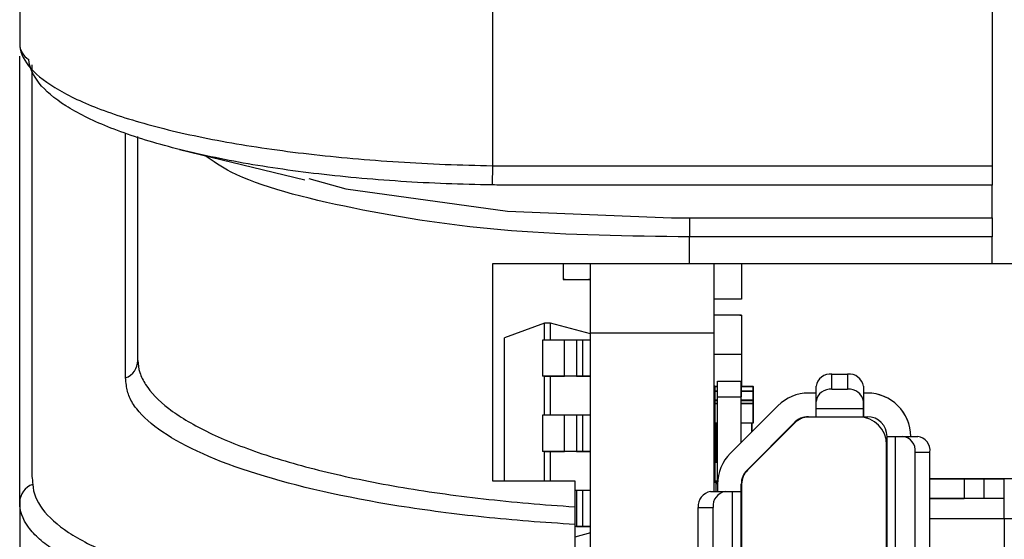
# Model space of a CAD drawing. Units: inches. Extents: x 1.5 to 15.1, y 1.8 to 9.5.
# Drawn here: x 12.3 to 12.5, y 8.2 to 8.4 of the extents above; entities that cross this region are included whole.
import ezdxf

# ---------------------------------------------------------------- set-up
doc = ezdxf.new("R2010")
doc.units = ezdxf.units.IN
doc.header["$MEASUREMENT"] = 0

msp = doc.modelspace()

# ---------------------------------------------------------------- linework, layer by layer
at = {"color": 7, "linetype": 'Continuous', "lineweight": 25}
for p, q in [((12.30169241431555, 8.387515791583557), (12.30169241431555, 8.34456601312638)), ((12.41980265053603, 8.356534342893623), (12.41980265053603, 8.314071173580807)), ((12.54460580014232, 8.356546088521206), (12.54460580014232, 8.314025843791917)), ((12.30475103495286, 8.339291471290233), (12.30475103495286, 8.236528721421337)), ((12.32816135273337, 8.261090954812607), (12.32816135273337, 8.322120306651911)), ((12.33121997337067, 8.265490889943036), (12.33121997337067, 8.32135077303114)), ((12.34162384205147, 8.318118523836096), (12.37295748001216, 8.31056653732372)), ((12.41980265053603, 8.314071173580807), (12.41970980351126, 8.309273174297685)), ((12.54460580014232, 8.314025843791917), (12.54460580014232, 8.30925262793483)), ((12.54460580014232, 8.30925262793483), (12.42438343034797, 8.30925262793483)), ((12.54460580014232, 8.301082216019362), (12.54460580014232, 8.30925262793483)), ((12.46901524896122, 8.301082216019362), (12.54460580014232, 8.301082216019362)), ((12.46901524896122, 8.301082216019362), (12.46901524896122, 8.296309000162275)), ((12.54460580014232, 8.301082216019362), (12.54460580014232, 8.296309000162275)), ((12.54460580014232, 8.296309000162275), (12.46901524896122, 8.296309000162275)), ((12.46901524896122, 8.289556276553249), (12.46901524896122, 8.296309000162275)), ((12.54460580014232, 8.289556276553249), (12.54460580014232, 8.296309000162275)), ((12.46901524896122, 8.289556276553249), (12.41980265053603, 8.289556276553249)), ((12.41980265053603, 8.289556276553249), (12.41980265053603, 8.235422418285534)), ((12.437420760726, 8.289556276553249), (12.43742076055712, 8.285692736141455)), ((12.44431052455176, 8.27226255984615), (12.44431052455176, 8.289556276553249)), ((12.54460580014232, 8.289556276553249), (12.46901524896122, 8.289556276553249)), ((12.47514452455176, 8.27226255984615), (12.47514452455176, 8.289556276553256)), ((12.48203427222642, 8.289556276553249), (12.48203427260911, 8.280801212680531)), ((12.48203427236409, 8.289556276553256), (12.48203427237249, 8.289364204825295)), ((12.482034272579, 8.289364204853465), (12.48203427289737, 8.282080740286535)), ((12.54952705998485, 8.28955627655325), (12.54460580014232, 8.28955627655325)), ((12.43742076055712, 8.285692736141455), (12.44431052433664, 8.285692735840293)), ((12.43791288654137, 8.285692736101163), (12.43742076055712, 8.285692736122675)), ((12.43791288654137, 8.285692736114074), (12.44381839835239, 8.285692735855935)), ((12.44431052433664, 8.285692735781607), (12.44381839835239, 8.285692735803119)), ((12.48203427269086, 8.282080740258367), (12.48203427274679, 8.280801212699311)), ((12.48203427260911, 8.280801212680531), (12.47514450882959, 8.28080121237937)), ((12.48203427217888, 8.276804791647658), (12.47514450839935, 8.276804791346496)), ((12.47563663481384, 8.276804791426693), (12.47514450882959, 8.276804791405182)), ((12.48154214623765, 8.276804791632014), (12.47563663442663, 8.276804791373877)), ((12.48154214633231, 8.276804791644926), (12.48203427231656, 8.276804791666436)), ((12.48203427217888, 8.276804791647658), (12.48203427260911, 8.266962271962619)), ((12.48203427231656, 8.276804791666436), (12.48203427237249, 8.275525264107381)), ((12.43281051996207, 8.274771535298003), (12.42281051996207, 8.271131831444734)), ((12.43281052033362, 8.270521535298004), (12.43281051996207, 8.274771535298003)), ((12.43431051996207, 8.274771535429137), (12.43281051996207, 8.274771535298003)), ((12.43431052033361, 8.270521535429138), (12.43431051996207, 8.274771535429137)), ((12.44431051996207, 8.272092043910556), (12.43431051996207, 8.274771535429137)), ((12.482034272579, 8.27552526413555), (12.48203427289737, 8.26824179956862)), ((12.47514452455176, 8.27226255984615), (12.44431052455176, 8.27226255984615)), ((12.44431052455176, 8.104309812050678), (12.44431052455176, 8.27226255984615)), ((12.47514452455176, 8.232722360121151), (12.47514452455176, 8.27226255984615)), ((12.42281052308388, 8.235422418285532), (12.42281051996207, 8.271131831444734)), ((12.43781052083629, 8.27052153674048), (12.43231052035547, 8.270521535298004)), ((12.43231052035547, 8.270521535298004), (12.43231052114227, 8.261521535298003)), ((12.4378105216231, 8.261521536740478), (12.43781052083629, 8.27052153674048)), ((12.4408105208363, 8.270521537002747), (12.43781052083629, 8.27052153674048)), ((12.4408105208363, 8.270521537002747), (12.4408105216231, 8.261521537002746)), ((12.44231052096743, 8.27052153739615), (12.4408105208363, 8.270521537002747)), ((12.44431052131712, 8.270521538270378), (12.44231052131712, 8.270521538095531)), ((12.44231052096743, 8.27052153739615), (12.44231052175423, 8.261521537396149)), ((12.48203427260911, 8.266962271962619), (12.47514450882959, 8.266962271661457)), ((12.48203427223567, 8.266962272197356), (12.4820342725815, 8.259050530419126)), ((12.48203427269086, 8.268241799540453), (12.48203427274679, 8.266962271981397)), ((12.48203427257985, 8.266962272197356), (12.48203427289737, 8.259698379542835)), ((12.50457362170166, 8.258282342582529), (12.50457362229766, 8.262053068782569)), ((12.50457362229766, 8.262053068782569), (12.50851063017168, 8.262053068782569)), ((12.50851063017168, 8.262053068782569), (12.50851062957568, 8.258282342582529)), ((12.4378105216231, 8.261521536740478), (12.43231052114227, 8.261521535298003)), ((12.43281052112042, 8.261521535298003), (12.43231052110451, 8.261521535222473)), ((12.43281052112042, 8.261521535298003), (12.43431052112042, 8.261521535429138)), ((12.43281052197279, 8.251771535298005), (12.43281052112042, 8.261521535298003)), ((12.43431052114227, 8.261521535472848), (12.43781052144825, 8.261521536390788)), ((12.43431052197279, 8.251771535429137), (12.43431052112042, 8.261521535429138)), ((12.4408105216231, 8.261521537002746), (12.4378105216231, 8.261521536740478)), ((12.44081052144825, 8.261521536653056), (12.44431052175423, 8.261521537570996)), ((12.44231052175423, 8.261521537396149), (12.4408105216231, 8.261521537002746)), ((12.44431052210393, 8.261521538270378), (12.44231052210393, 8.261521538095533)), ((12.47603032011339, 8.256344407365246), (12.47603032062967, 8.26028141523926)), ((12.47603032062967, 8.26028141523926), (12.48193583244069, 8.26028141523926)), ((12.48193583192441, 8.256344407365246), (12.48193583244069, 8.26028141523926)), ((12.48193583373138, 8.26028141523926), (12.48193583424766, 8.256344407365246)), ((12.48203427269086, 8.259698379514665), (12.48203427271918, 8.259050530419126)), ((12.47534135986863, 8.258853679182174), (12.47514450947493, 8.258853679199383)), ((12.47534135986863, 8.257695302803828), (12.47514450947493, 8.257695302821038)), ((12.47534135986863, 8.259050529593084), (12.47534135986863, 8.258853679182174)), ((12.47534135986863, 8.259050530419128), (12.47603032025468, 8.259050530419128)), ((12.47603032023184, 8.258853679182174), (12.47534135986863, 8.258853679182174)), ((12.47534135986863, 8.258853679182174), (12.47534135986863, 8.25789215404078)), ((12.47534135986863, 8.25789215404078), (12.47603032015496, 8.25789215404078)), ((12.47534135986863, 8.257892153214739), (12.47534135986863, 8.257695302803828)), ((12.47534135986863, 8.257695302803828), (12.47534135986863, 8.255612797332118)), ((12.47603032014473, 8.257695302803828), (12.47534135986863, 8.257695302803828)), ((12.48193583410636, 8.259050530419128), (12.48479017876627, 8.259050530419128)), ((12.48479017876627, 8.258853679182174), (12.48193583412921, 8.258853679182174)), ((12.48193583420609, 8.25789215404078), (12.48479017876627, 8.25789215404078)), ((12.48479017876627, 8.257695302803828), (12.48193583421632, 8.257695302803828)), ((12.48479017876627, 8.259050529593084), (12.48479017876627, 8.258853679182174)), ((12.48498702915997, 8.258853679199383), (12.48479017876627, 8.258853679182174)), ((12.48479017876627, 8.258853679182174), (12.48479017876627, 8.25789215404078)), ((12.48479017876627, 8.257892153214739), (12.48479017876627, 8.257695302803828)), ((12.48498702915997, 8.257695302821038), (12.48479017876627, 8.257695302803828)), ((12.48479017876627, 8.257695302803828), (12.48479017876627, 8.255612797332118)), ((12.48498702915997, 8.257695303647079), (12.48498702915997, 8.258853679199383)), ((12.48498702915997, 8.255415946938417), (12.48498702915997, 8.257695302821038)), ((12.50063661493764, 8.25732865933375), (12.49873805963436, 8.25732865933375)), ((12.50063661415729, 8.255252366882253), (12.50063661475329, 8.259023093082293)), ((12.50457362170166, 8.258282342582529), (12.50851062957568, 8.258282342582529)), ((12.51244763837534, 8.259023093082293), (12.51244763777934, 8.255252366882253)), ((12.51244763837534, 8.259023093082293), (12.51244763855969, 8.25732865933375)), ((12.51244763855969, 8.25732865933375), (12.51244763855969, 8.251423147522726)), ((12.51343189052819, 8.25732865933375), (12.51244763855969, 8.25732865933375)), ((12.47534135986863, 8.255353619348513), (12.47514450947493, 8.255353619365723)), ((12.47534135986863, 8.254603595799496), (12.47514450947493, 8.254603595816706)), ((12.47534135986863, 8.255612797332118), (12.47603032011339, 8.255612797332118)), ((12.47534135986863, 8.255612796506076), (12.47534135986863, 8.255550470585463)), ((12.47534135986863, 8.255550470585465), (12.47603032011339, 8.255550470585465)), ((12.47534135986863, 8.255550469759424), (12.47534135986863, 8.255353619348513)), ((12.47534135986863, 8.255353619348513), (12.47534135986863, 8.254800447036448)), ((12.47603032011339, 8.255353619348513), (12.47534135986863, 8.255353619348513)), ((12.47534135986863, 8.25480044703645), (12.47603032011339, 8.25480044703645)), ((12.47534135986863, 8.254800446210407), (12.47534135986863, 8.254603595799496)), ((12.47534135986863, 8.254603595799496), (12.47534135986863, 8.249879186350677)), ((12.47603032011339, 8.254603595799496), (12.47534135986863, 8.254603595799496)), ((12.47603032011339, 8.256344407365246), (12.48193583192441, 8.256344407365246)), ((12.47603032011339, 8.234620915424438), (12.47603032011339, 8.256344407365246)), ((12.48193583192441, 8.245011027279421), (12.48193583192441, 8.256344407365246)), ((12.48193583424766, 8.255612797332118), (12.48479017876627, 8.255612797332118)), ((12.48193583424766, 8.255550470585465), (12.48479017876627, 8.255550470585465)), ((12.48479017876627, 8.255353619348513), (12.48193583424766, 8.255353619348513)), ((12.48193583424766, 8.25480044703645), (12.48479017876627, 8.25480044703645)), ((12.48479017876627, 8.254603595799496), (12.48193583424766, 8.254603595799496)), ((12.48479017876627, 8.255612796506076), (12.48479017876627, 8.25555080020296)), ((12.48479017876627, 8.255550469759424), (12.48479017876627, 8.255353619348513)), ((12.48498702915997, 8.255353619365723), (12.48479017876627, 8.255353619348513)), ((12.48479017876627, 8.255353619348513), (12.48479017876627, 8.25480044703645)), ((12.48479017876627, 8.254800446210407), (12.48479017876627, 8.254603595799496)), ((12.48498702915997, 8.254603595816706), (12.48479017876627, 8.254603595799496)), ((12.48479017876627, 8.254603595799496), (12.48479017876627, 8.249879186350679)), ((12.48498702915997, 8.255415946112377), (12.48497690197882, 8.255415946106927)), ((12.48498702915997, 8.254603596642749), (12.48498702915997, 8.255353619365723)), ((12.48498702915997, 8.249879186367886), (12.48498702915997, 8.254603595816706)), ((12.50063661434938, 8.253486773613336), (12.50063661415729, 8.255252366882253)), ((12.51244763797143, 8.253486773613336), (12.51244763777934, 8.255252366882253)), ((12.43781052247547, 8.25177153674048), (12.43231052199465, 8.251771535298005)), ((12.43231052199465, 8.251771535298005), (12.43231052278145, 8.242771535298003)), ((12.43781052326228, 8.242771536740479), (12.43781052247547, 8.25177153674048)), ((12.44081052247547, 8.251771537002748), (12.43781052247547, 8.25177153674048)), ((12.44081052247547, 8.251771537002748), (12.44081052326228, 8.242771537002747)), ((12.44231052260661, 8.25177153739615), (12.44081052247547, 8.251771537002748)), ((12.4423105229563, 8.251771538095532), (12.4423105237431, 8.242771538095532)), ((12.4443105229563, 8.251771538270377), (12.4423105229563, 8.251771538095532)), ((12.49108237597979, 8.254157571334792), (12.479201403724, 8.242276599079005)), ((12.50063661434938, 8.253486773613336), (12.51244763797143, 8.253486773613336)), ((12.50063661492551, 8.251423147522726), (12.50063661434938, 8.253486773613336)), ((12.51244763854756, 8.251423147522726), (12.51244763797143, 8.253486773613336)), ((12.47514450947493, 8.249879186367886), (12.47534135986863, 8.249879186350677)), ((12.47534135986863, 8.249879186350677), (12.47603032011339, 8.249879186350677)), ((12.47543978506548, 8.2498791863937), (12.47543978506548, 8.240036666708662)), ((12.47563663545918, 8.240036666691452), (12.47563663545918, 8.249879186376493)), ((12.48193583424766, 8.249879186350679), (12.48479017876627, 8.249879186350679)), ((12.48337723117195, 8.238100771631053), (12.49525820342774, 8.24998174388684)), ((12.49529898151397, 8.24988331868999), (12.48347566540364, 8.238060002579635)), ((12.48449490317572, 8.249879186376493), (12.48449490317572, 8.2475700910189)), ((12.48469175356942, 8.247766941412602), (12.48469175356942, 8.2498791863937)), ((12.48479017876627, 8.249879186350679), (12.48498702915997, 8.249879186367886)), ((12.49873805963436, 8.251423147522726), (12.50063661493764, 8.251423147522726)), ((12.51136497042917, 8.251324722325876), (12.49877883772061, 8.251324722325876)), ((12.50063661492551, 8.251423147522726), (12.51244763854756, 8.251423147522726)), ((12.51244763855969, 8.251423147522726), (12.51343189052819, 8.251423147522726)), ((12.5182547342087, 8.193549131774693), (12.5182547342087, 8.244434958546348)), ((12.51825473730636, 8.23016330500304), (12.51825473730636, 8.244434958546348)), ((12.51835315035829, 8.120517635711701), (12.51835315035828, 8.246501887680207)), ((12.51835315035828, 8.246501887680207), (12.52050106698516, 8.246501887680207)), ((12.52050106698517, 8.120517635711701), (12.52050106698516, 8.246501887680207)), ((12.52050106698516, 8.246501887680207), (12.52232068970459, 8.246501887680207)), ((12.52232068970459, 8.246501887680207), (12.52600421879816, 8.246501887680207)), ((12.52425867431423, 8.246501887680207), (12.52425866218173, 8.246501887680207)), ((12.43781052326228, 8.242771536740479), (12.43231052278145, 8.242771535298003)), ((12.4328105227596, 8.242771535298003), (12.43231052274369, 8.242771535222474)), ((12.4328105227596, 8.242771535298003), (12.4343105227596, 8.242771535429137)), ((12.43281052340208, 8.235422418285532), (12.4328105227596, 8.242771535298003)), ((12.43431052278145, 8.24277153547285), (12.43781052308743, 8.242771536390789)), ((12.43431052340208, 8.235422418285532), (12.4343105227596, 8.242771535429137)), ((12.44081052326228, 8.242771537002747), (12.43781052326228, 8.242771536740479)), ((12.44081052308743, 8.242771536653057), (12.44431052339341, 8.242771537570997)), ((12.44231052339341, 8.24277153739615), (12.44081052326228, 8.242771537002747)), ((12.4443105237431, 8.242771538270377), (12.4423105237431, 8.242771538095532)), ((12.47514450947493, 8.244286750891566), (12.47534135986863, 8.244286750908776)), ((12.47534135986863, 8.244286750048316), (12.47514450947493, 8.244286750065525)), ((12.47514450947493, 8.243128374513221), (12.47534135986863, 8.24312837453043)), ((12.47534135986863, 8.243128373669968), (12.47514450947493, 8.24312837368718)), ((12.47543978506548, 8.244286750048316), (12.47534135986863, 8.244286750048316)), ((12.47534135986863, 8.244286750048316), (12.47534135986863, 8.24312837453043)), ((12.47543978506548, 8.243128373669968), (12.47534135986863, 8.243128373669968)), ((12.47534135986863, 8.243128373669968), (12.47534135986863, 8.240849017821768)), ((12.48784134293521, 8.24256487980619), (12.48798054572785, 8.24256487980619)), ((12.51835315359744, 8.23961212390068), (12.51835315327476, 8.242072753821938)), ((12.52539796722914, 8.24256487980619), (12.52908149632271, 8.24256487980619)), ((12.52539796722914, 8.124454643585718), (12.52539796722914, 8.24256487980619)), ((12.52908149632271, 8.124454643585718), (12.52908149632271, 8.24256487980619)), ((12.47514450947493, 8.24084901780456), (12.47534135986863, 8.240849017821768)), ((12.47534135986863, 8.240849016961308), (12.47514450947493, 8.240849016978517)), ((12.47514450947493, 8.240786691057906), (12.47534135986863, 8.240786691075115)), ((12.47534135986863, 8.240786690214655), (12.47514450947493, 8.240786690231863)), ((12.47514450947493, 8.240036667508889), (12.47534135986863, 8.2400366675261)), ((12.47534135986863, 8.24003666666564), (12.47514450947493, 8.240036666682848)), ((12.47543978506548, 8.240849016961308), (12.47534135986863, 8.240849016961308)), ((12.47534135986863, 8.240849016961308), (12.47534135986863, 8.240786691075115)), ((12.47543978506548, 8.240786690214655), (12.47534135986863, 8.240786690214655)), ((12.47534135986863, 8.240786690214655), (12.47534135986863, 8.2400366675261)), ((12.47603032634289, 8.24003666666564), (12.47534135986863, 8.24003666666564)), ((12.47534135986863, 8.24003666666564), (12.47534135986863, 8.23531225721682)), ((12.47543978506548, 8.240036666708662), (12.47563663545918, 8.240036666691452)), ((12.47563663545918, 8.240036666691452), (12.47603032634289, 8.240036666691452)), ((12.51835315359744, 8.237151493979418), (12.51835315359744, 8.23961212390068)), ((12.51835315674673, 8.223371966420364), (12.51835315674673, 8.237151493979418)), ((12.41980265053603, 8.235422418285534), (12.44037351667776, 8.235422418285534)), ((12.44037351667776, 8.235422418285534), (12.44037351667776, 8.228949031929513)), ((12.47534135986863, 8.23531225721682), (12.47514450947493, 8.235312257234028)), ((12.47534135986863, 8.23531225721682), (12.47534135986863, 8.235115406840329)), ((12.47603032630871, 8.23531225721682), (12.47534135986863, 8.23531225721682)), ((12.47534135986863, 8.235115406840329), (12.47603032630871, 8.235115406840329)), ((12.47554734251763, 8.235115406840325), (12.47554734241302, 8.232722360121144)), ((12.47603031572504, 8.234620915424438), (12.47603031572504, 8.232722360121151)), ((12.48193582753606, 8.232722360121151), (12.48193582753606, 8.234620915424438)), ((12.48193583112419, 8.234620915424438), (12.48193583112419, 8.230753856184142)), ((12.48193583755183, 8.234620915424438), (12.48193583755183, 8.218745982168395)), ((12.48203426176775, 8.234580146373021), (12.48203426176775, 8.218745982168395)), ((12.51825473730636, 8.235894257958883), (12.51835315674673, 8.23589425795458)), ((12.52908149632271, 8.23589425748562), (12.53760635827034, 8.23589425711298)), ((12.53760633842221, 8.2358942471868), (12.52908149632271, 8.235894247559473)), ((12.53760633842219, 8.235894247185975), (12.53760633745399, 8.230972986967123)), ((12.53760633842221, 8.235894247185975), (12.53760633820709, 8.230972987343751)), ((12.54262647085403, 8.230972987342868), (12.54262647106913, 8.23589424718649)), ((12.54764661051069, 8.22605172552608), (12.54764661180138, 8.23589424564139)), ((12.61004818660453, 8.235894242913787), (12.54764661180138, 8.23589424564139)), ((12.54764661379764, 8.230972986904876), (12.54764661401276, 8.235894246748497)), ((12.44081052411465, 8.233021537002749), (12.44037351667776, 8.233021536964543)), ((12.44081052411465, 8.233021537002749), (12.44081052490145, 8.224021537002749)), ((12.44231052424578, 8.23302153739615), (12.44081052411465, 8.233021537002749)), ((12.44231052459547, 8.233021538095532), (12.44231052538228, 8.224021538095533)), ((12.44431052459547, 8.233021538270378), (12.44231052459547, 8.233021538095532)), ((12.47428475874328, 8.232722360121151), (12.47796828662624, 8.232722360121151)), ((12.47796828662624, 8.232722360121151), (12.4797879097265, 8.232722360121151)), ((12.4797879097265, 8.183706612089654), (12.4797879097265, 8.232722360121151)), ((12.4797879097265, 8.232722360121151), (12.48193582752364, 8.232722360121151)), ((12.48193582752364, 8.183706612089654), (12.48193582752364, 8.232722360121151)), ((12.30169241431555, 8.230065791583556), (12.30169241431555, 8.187116013126381)), ((12.48193583151139, 8.227801100278631), (12.48193583112419, 8.230753856184142)), ((12.48193583153721, 8.227801100278631), (12.48193583192441, 8.230753856184142)), ((12.48193583424766, 8.230753856184142), (12.48193583463487, 8.227801100278631)), ((12.48193583504789, 8.230753856184142), (12.48193583466068, 8.227801100278631)), ((12.51825473544776, 8.20732865933375), (12.51825473544776, 8.23016330500304)), ((12.51835315674673, 8.230972987122511), (12.51825473730636, 8.230972987126812)), ((12.54764661167231, 8.230972985841932), (12.52908149632271, 8.230972986653516)), ((12.52908149632271, 8.230972987339818), (12.53760633745401, 8.230972986967187)), ((12.47120748057468, 8.228785352247135), (12.47489100845764, 8.228785352247135)), ((12.47120748057468, 8.183706612089654), (12.47120748057468, 8.228785352247135)), ((12.47489100845764, 8.183706612089654), (12.47489100845764, 8.228785352247135)), ((12.52908149632271, 8.226051726810088), (12.54764661051068, 8.22605172599868)), ((12.54764661051069, 8.22605172552608), (12.54764660875535, 8.18589424521114)), ((12.54764661051069, 8.22605172552608), (12.54952705998484, 8.226051725443885)), ((12.44081052490145, 8.224021537002749), (12.44037351667776, 8.224021536964544)), ((12.44431052430182, 8.22245102775918), (12.44037351667776, 8.221396109536558)), ((12.44081052472661, 8.224021536653057), (12.44431052503259, 8.224021537570996)), ((12.44231052503259, 8.224021537396151), (12.44081052490145, 8.224021537002749)), ((12.44431052538228, 8.224021538270378), (12.44231052538228, 8.224021538095533)), ((12.51835315359744, 8.220911336499103), (12.51835315359744, 8.223371966420364)), ((12.48203426486541, 8.221403462483355), (12.48193583966856, 8.221403462483355)), ((12.51835315327476, 8.218450706577844), (12.51835315359744, 8.220911336499103))]:
    msp.add_line(p, q, dxfattribs=at)
at = {"color": 7, "linetype": 'Continuous', "lineweight": 25, "flags": 128}
msp.add_lwpolyline([(12.37395805325723, 8.310901766293746), (12.38317364546465, 8.308276959018585), (12.42354958057369, 8.302693415363192), (12.46452035062464, 8.301064452235543), (12.46452153166124, 8.301064455266921), (12.46452153166124, 8.301064455266921)], dxfattribs=at)
at = {"color": 7, "linetype": 'Continuous', "lineweight": 25}
for centre, radius, start, end in [((12.30643621306236, 8.344590587480601), 0.004743862397776976, 180.2968073186827, 238.3474010322745), ((12.32646261788709, 8.265534902179096), 0.004757559066798167, 290.919760343455, 359.4699484950722), ((12.50417234807198, 8.258501696763478), 0.003573970372313306, 83.5534158406414, 171.6113450860333), ((12.50891190428448, 8.258501695847473), 0.003573971269855204, 8.388667635772473, 96.44658071254275), ((12.47534135986863, 8.258853679199383), 0.0001968503937010979, 90, 180), ((12.47534135986863, 8.258853680025426), 0.0001968503937010979, 90, 180), ((12.47534135986863, 8.257695303647079), 0.0001968503937010979, 90, 180), ((12.47534135986863, 8.257695302821038), 0.0001968503937010979, 90, 180), ((12.48479017876627, 8.258853679199383), 0.0001968503937010979, 0, 90), ((12.48479017876627, 8.258853680025426), 0.0001968503937010979, 0, 90), ((12.48479017876627, 8.257695303647079), 0.0001968503937010979, 0, 90), ((12.48479017876627, 8.257695302821038), 0.0001968503937010979, 0, 90), ((12.49873805963436, 8.246501887680207), 0.01082677165354262, 90, 134.9999999999468), ((12.50417234747596, 8.254730970563461), 0.003573970372292753, 83.55341584026027, 171.6113450863538), ((12.50891190368847, 8.254730969647412), 0.003573971269873154, 8.38866763607731, 96.446580712278), ((12.51343189052819, 8.246501887680207), 0.01082677165354262, 0, 90), ((12.51343190266069, 8.246501887680207), 0.01082677165354262, 0, 90.0000000000094), ((12.47534135986863, 8.255415946112375), 0.0001968503937010979, 90, 180), ((12.47534135986863, 8.255415946938417), 0.0001968503937010979, 90, 180), ((12.47534135986863, 8.255353620191764), 0.0001968503937010979, 90, 180), ((12.47534135986863, 8.255353619365723), 0.0001968503937010979, 90, 180), ((12.47534135986863, 8.254603596642749), 0.0001968503937010979, 90, 180), ((12.47534135986863, 8.254603595816706), 0.0001968503937010979, 90, 180), ((12.48479017876627, 8.255415946112377), 0.0001968503937010979, 0, 90), ((12.48479017876627, 8.255415946938417), 0.0001968503937010979, 0, 90), ((12.48479017876627, 8.255353620191764), 0.0001968503937010979, 0, 90), ((12.48479017876627, 8.255353619365723), 0.0001968503937010979, 0, 90), ((12.48479017876627, 8.254603596642749), 0.0001968503937010979, 0, 90), ((12.48479017876627, 8.254603595816706), 0.0001968503937010979, 0, 90), ((12.49873805963436, 8.246501887680207), 0.004921259842518756, 90, 134.999999999883), ((12.49873806322248, 8.246501887680207), 0.004921259842520012, 114.4698005207309, 134.9999999998976), ((12.49877883772061, 8.246403462483356), 0.004921259842532572, 90, 135.0000000000146), ((12.51136497042917, 8.244434958546348), 0.006889763779527769, 0, 90), ((12.51136497352683, 8.244434958546348), 0.006889763779527769, 0, 90), ((12.51343189052819, 8.246501887680207), 0.004921259842518566, 0, 90), ((12.52183077662485, 8.242947809827534), 0.003587685076557841, 353.872888262989, 82.15150486455248), ((12.52551430571843, 8.24294780982754), 0.003587685076553098, 353.8728882628953, 82.15150486456896), ((12.48685708737858, 8.234620915424438), 0.0108267716535444, 135.0000000000731, 180), ((12.48685708737858, 8.234620915424438), 0.004921259842522119, 135.0000000001609, 180), ((12.4868570909667, 8.234620915424438), 0.004921259842518566, 135.0000000001463, 180), ((12.48695552161027, 8.234580146373021), 0.004921259842520342, 135.0000000001755, 180), ((12.47534135986863, 8.235312257234028), 0.0001968503936993216, 180, 270.0000000000008), ((12.30643291903293, 8.230009539231252), 0.004740838459876982, 108.3597545367203, 179.3201417776995), ((12.47477467139846, 8.229168282016778), 0.003587685267927264, 97.84848786980832, 186.1271073661484), ((12.47845819928142, 8.22916828201678), 0.003587685267925687, 97.84848786978408, 186.1271073661796), ((12.51638465675923, 8.229179053034537), 0.001968503937009378, 341.805122848806, 0)]:
    msp.add_arc(centre, radius, start, end, dxfattribs=at)
for points, knots in [([(12.30169241431555, 8.34456601312638), (12.30169241431555, 8.342729301577503), (12.30243842373272, 8.340879942446964), (12.3053776977794, 8.33719212569339), (12.30760513884264, 8.335338649187873), (12.31338265330187, 8.331789648452459), (12.31693071870393, 8.330080763260204), (12.32326313543563, 8.32763079706801), (12.3255579418801, 8.326828670425657), (12.33041895337688, 8.325289947012369), (12.33298320968682, 8.324552838301374), (12.3410697016186, 8.322434628394905), (12.34698172565947, 8.321146059720213), (12.35990213392249, 8.318835036830698), (12.3667806086867, 8.317839261026622), (12.37750779815009, 8.316599238169522), (12.38116260567635, 8.316226367935815), (12.38863401710951, 8.315562868127614), (12.39247049933203, 8.315271163149974), (12.4040564637889, 8.31453220051139), (12.41187952984008, 8.314218107031799), (12.41980265053603, 8.314071173580807)], [0, 0, 0, 0, 0.1249999999999997, 0.1249999999999997, 0.2499999999999994, 0.2499999999999994, 0.3749999999999992, 0.3749999999999992, 0.4374999999999992, 0.4374999999999992, 0.4999999999999992, 0.4999999999999992, 0.6249999999999996, 0.6249999999999996, 0.75, 0.75, 0.8125000000000002, 0.8125000000000002, 0.8750000000000003, 0.8750000000000003, 1, 1, 1, 1]), ([(12.30169241431555, 8.230065791583556), (12.30169241431555, 8.231317685074098), (12.30169241431555, 8.232467720900088), (12.30169241431555, 8.234785225734562), (12.30169241431555, 8.238261482986271), (12.30169241431555, 8.24637274990693), (12.30169241431555, 8.262595283748247), (12.30169241431556, 8.295040351430881), (12.30169241431555, 8.322850409444564), (12.30169241431555, 8.341390448120356)], [0, 0, 0, 0, 0.03124999999999954, 0.03124999999999954, 0.06249999999999908, 0.1249999999999987, 0.2499999999999992, 0.4999999999999998, 1, 1, 1, 1]), ([(12.41970980351126, 8.309273174297685), (12.41199172897796, 8.309384660471085), (12.40437785118974, 8.309684260525653), (12.38936021175114, 8.310657051516902), (12.38204778754048, 8.311328202706854), (12.36814349169796, 8.312997728915194), (12.36145806105494, 8.314006729899434), (12.34889797181179, 8.316351715896127), (12.34314406375132, 8.317661719635947), (12.33526518955429, 8.319817904530266), (12.33276512371265, 8.320568669793985), (12.32802125642352, 8.322136939918643), (12.32577993483598, 8.322954709196043), (12.31958047312206, 8.325456485579018), (12.31608860471122, 8.32720590287999), (12.31035254242126, 8.330853728302312), (12.30810807527459, 8.332765087475146), (12.30502454154895, 8.336612474638844), (12.30415149573187, 8.338562832446458), (12.30394678781593, 8.340552395757625)], [0, 0, 0, 0, 0.1250000000000007, 0.1250000000000007, 0.2500000000000011, 0.2500000000000011, 0.3750000000000016, 0.3750000000000016, 0.500000000000002, 0.500000000000002, 0.562500000000002, 0.562500000000002, 0.625000000000002, 0.625000000000002, 0.7500000000000013, 0.7500000000000013, 0.8750000000000008, 0.8750000000000008, 1, 1, 1, 1]), ([(12.46901524896122, 8.296309000162275), (12.45385917867477, 8.29651084807431), (12.42355560767384, 8.296914429769181), (12.38396641470775, 8.303078238176235), (12.35756321081618, 8.309917374667505), (12.35001368488841, 8.315183303744002), (12.34801343506948, 8.316578513692615)], [0, 0, 0, 0, 0.296345197018851, 0.5925228340137922, 0.8920387670327223, 1, 1, 1, 1]), ([(12.41980265053603, 8.314071173580807), (12.42500274590648, 8.31397054551582), (12.43020289791099, 8.314025843791917), (12.44060316175021, 8.314025843791917), (12.45620355750902, 8.314025843791917), (12.49260448094627, 8.314025843791917), (12.5238052724639, 8.314025843791917), (12.54460580014232, 8.314025843791917)], [0, 0, 0, 0, 0.125, 0.125, 0.2499999999999999, 0.4999999999999999, 1, 1, 1, 1]), ([(12.42438343034797, 8.30925262793483), (12.42438303677246, 8.309252625518255), (12.42438264319695, 8.309252623100576), (12.42438224962143, 8.3092526206851), (12.42282483692549, 8.309243062432577), (12.42126718669149, 8.309250678182815), (12.41970980351126, 8.309273174297685)], [-6.000000000493789e-08, -6.000000000493789e-08, -6.000000000493789e-08, -6.000000000493789e-08, 0, 0, 0, 0.0002374252377832446, 0.0002374252377832446, 0.0002374252377832446, 0.0002374252377832446]), ([(12.46452153166124, 8.301064455266921), (12.46452192506013, 8.301064458376986), (12.46452231845896, 8.301064461487458), (12.4645227118579, 8.301064464597115), (12.46601963253145, 8.301076297135376), (12.46751753933651, 8.301082216019362), (12.46901524896122, 8.301082216019362)], [-5.998559719461937e-08, -5.998559719461937e-08, -5.998559719461937e-08, -5.998559719461937e-08, 0, 0, 0, 0.0002282509468059538, 0.0002282509468059538, 0.0002282509468059538, 0.0002282509468059538]), ([(12.33121997337067, 8.265490889943036), (12.33121997337067, 8.264415331194346), (12.33138403183581, 8.26343835640719), (12.33203230879204, 8.261450766296496), (12.33251595733793, 8.260453343585139), (12.33443992288091, 8.25746355413333), (12.3363497745294, 8.255474392850276), (12.34147886163335, 8.25152856850389), (12.34464861976153, 8.249611311168064), (12.35210343073933, 8.245942704627241), (12.35639685892868, 8.244183841090504), (12.36617294863222, 8.240830724090964), (12.37158893051435, 8.239263939436498), (12.38324162032394, 8.2364095896814), (12.38950918228587, 8.235113162326238), (12.40297025835956, 8.232792313601456), (12.41015235099088, 8.231777318750002), (12.42490068614156, 8.230106490921393), (12.43251369570088, 8.229439628391903), (12.44037351667776, 8.228949031929515)], [0, 0, 0, 0, 0.06250000000000049, 0.06250000000000049, 0.125000000000001, 0.125000000000001, 0.2500000000000008, 0.2500000000000008, 0.3750000000000007, 0.3750000000000007, 0.5000000000000007, 0.5000000000000007, 0.6250000000000006, 0.6250000000000006, 0.7500000000000003, 0.7500000000000003, 0.8750000000000002, 0.8750000000000002, 1, 1, 1, 1]), ([(12.32833376183016, 8.259284825792859), (12.32833374304776, 8.259284920136725), (12.32833372426688, 8.25928501447996), (12.32833370548755, 8.259285108824457), (12.32821854826931, 8.259863641211378), (12.32816135273334, 8.260466107912807), (12.32816135273334, 8.261090954812602)], [-6.000000000255412e-08, -6.000000000255412e-08, -6.000000000255412e-08, -6.000000000255412e-08, 0, 0, 0, 0.0003679275900703051, 0.0003679275900703051, 0.0003679275900703051, 0.0003679275900703051]), ([(12.44037351667776, 8.2245432801944), (12.43254520523539, 8.22498308249728), (12.42497781714334, 8.225591551290968), (12.41033458879938, 8.227120120629412), (12.40323612257804, 8.22804411653642), (12.38284953052066, 8.231288789095744), (12.37103259056245, 8.23396462244348), (12.3508397496686, 8.240300281077875), (12.34299994799345, 8.243800472282196), (12.33463276387391, 8.249468304735789), (12.33245148319054, 8.251411189420745), (12.33016639237001, 8.254338421079126), (12.32956505013542, 8.255319671363004), (12.32891182556612, 8.256799996332509), (12.32873564366312, 8.257294849661662), (12.32853582720465, 8.258039359555537), (12.32847997326138, 8.258287902094251), (12.32839024243547, 8.25878576769159), (12.32838067274179, 8.25903845094691), (12.32833376183016, 8.259284825792859)], [0, 0, 0, 0, 0.1250000000000004, 0.1250000000000004, 0.2500000000000007, 0.2500000000000007, 0.5000000000000008, 0.5000000000000008, 0.7500000000000009, 0.7500000000000009, 0.875, 0.875, 0.9374999999999984, 0.9374999999999984, 0.9687499999999977, 0.9687499999999977, 0.9843749999999989, 0.9843749999999989, 1, 1, 1, 1]), ([(12.49669961065174, 8.25098111859125), (12.49707366344091, 8.251123104894841), (12.49774799513647, 8.2513790737517), (12.49843302187629, 8.25140956833147), (12.49873806327008, 8.251423147522726)], [0, 0, 0, 0, 0.5547014794444594, 1, 1, 1, 1]), ([(12.30475103495286, 8.236528721421337), (12.30475104628649, 8.236528624099233), (12.30475105762102, 8.23652852677669), (12.30475106895461, 8.236528429452967), (12.30482542764975, 8.235889897118371), (12.30488627298728, 8.235212116598552), (12.30493963810277, 8.234509057135012)], [-5.997094953775536e-08, -5.997094953775536e-08, -5.997094953775536e-08, -5.997094953775536e-08, 0, 0, 0, 0.0003934640959403052, 0.0003934640959403052, 0.0003934640959403052, 0.0003934640959403052]), ([(12.30493963810277, 8.234509057135012), (12.30509822475799, 8.23241975501843), (12.30591537662474, 8.230377835730213), (12.30891060883148, 8.226369911060726), (12.31109688204281, 8.224410096556454), (12.31672528348287, 8.220686070519509), (12.32017742002745, 8.218904819207948), (12.3284357187707, 8.215502552880643), (12.33311544496391, 8.213933765273659), (12.34095137996535, 8.211778513682084), (12.34370035503492, 8.211093285301054), (12.3494816626726, 8.209790426349297), (12.35251507991558, 8.209173485122681), (12.36185103004524, 8.207464200842667), (12.3684477999447, 8.206497010589173), (12.37891389807849, 8.205314872748351), (12.38251847979059, 8.204964536605406), (12.38978078091004, 8.204369226608252), (12.393447200632, 8.204122610116285), (12.40455005160811, 8.203534241722643), (12.41208876762444, 8.203340691332711), (12.41976983071626, 8.203357829547478)], [0, 0, 0, 0, 0.1249999999999996, 0.1249999999999996, 0.2499999999999991, 0.2499999999999991, 0.3749999999999987, 0.3749999999999987, 0.4999999999999987, 0.4999999999999987, 0.5624999999999989, 0.5624999999999989, 0.6249999999999991, 0.6249999999999991, 0.7499999999999992, 0.7499999999999992, 0.8124999999999994, 0.8124999999999994, 0.8749999999999997, 0.8749999999999997, 1, 1, 1, 1]), ([(12.41980265053603, 8.199084342893622), (12.41186643109664, 8.199025933311152), (12.40407548843982, 8.19919018991188), (12.39259606352668, 8.19974213372636), (12.38880436959933, 8.199977790343194), (12.38129190882838, 8.20055295326692), (12.37756165648289, 8.200894147716811), (12.36673257830121, 8.202050849474299), (12.35990766428712, 8.203003270908152), (12.35024972144507, 8.204693009965839), (12.34711155400303, 8.205303901839338), (12.34113143607013, 8.20659577816684), (12.33828911897913, 8.207275897969676), (12.3301905681229, 8.2094168869125), (12.32535873289206, 8.210977552722177), (12.31684969991135, 8.214369835121206), (12.31330428932844, 8.216148824598225), (12.30899904528187, 8.218943027176133), (12.30773363559345, 8.219895980538915), (12.30554680242722, 8.22184726625655), (12.30462482762723, 8.22284836034064), (12.30242667645742, 8.225874104031943), (12.30169241431555, 8.227934790218317), (12.30169241431555, 8.230065791583556)], [0, 0, 0, 0, 0.1250000000000002, 0.1250000000000002, 0.1875000000000003, 0.1875000000000003, 0.2500000000000004, 0.2500000000000004, 0.3750000000000002, 0.3750000000000002, 0.4375000000000004, 0.4375000000000004, 0.5000000000000007, 0.5000000000000007, 0.6250000000000016, 0.6250000000000016, 0.7500000000000024, 0.7500000000000024, 0.8125000000000023, 0.8125000000000023, 0.8750000000000022, 0.8750000000000022, 1, 1, 1, 1]), ([(12.44037351667776, 8.2245432801944), (12.44037351667776, 8.221194701525473), (12.44037351667776, 8.217772068480587), (12.44037351667776, 8.210658575220648), (12.44037351667776, 8.206982342904954), (12.44037351667776, 8.20335230178492)], [0, 0, 0, 0, 0.5000000000000023, 0.5000000000000023, 1, 1, 1, 1])]:
    msp.add_open_spline(points, degree=3, knots=knots, dxfattribs=at)
for points in [[(12.53760633842209, 8.2358942471868), (12.53768189024983, 8.23589424721226), (12.53783299390531, 8.235894247263175), (12.53899490198585, 8.23589424728489), (12.54065497704859, 8.235894247262966), (12.54196930639563, 8.235894247211982), (12.54262647106914, 8.23589424718649)], [(12.54262649004305, 8.23589425667526), (12.54196932538231, 8.235894256707173), (12.54065499606084, 8.235894256770997), (12.53899492120018, 8.235894256894058), (12.53783301340913, 8.23589425701721), (12.53768190998332, 8.23589425708124), (12.53760635827041, 8.235894257113257)], [(12.54262648224004, 8.23589424718649), (12.54328364690081, 8.235894247154578), (12.54459797622234, 8.235894247090755), (12.54625805108307, 8.235894246967696), (12.54741995887416, 8.235894246844545), (12.54757106229994, 8.235894246780514), (12.54764661401283, 8.235894246748497)], [(12.54764663386077, 8.2358942566744), (12.54757108203301, 8.235894256648987), (12.54741997837751, 8.235894256598163), (12.54625807029703, 8.235894256576586), (12.5445979952344, 8.235894256598648), (12.54328366588743, 8.235894256649724), (12.54262650121395, 8.23589425667526)], [(12.54262647085403, 8.230972987342868), (12.54196930618051, 8.230972987368407), (12.54065497683348, 8.230972987419483), (12.53899490177074, 8.230972987441545), (12.5378329936902, 8.230972987419968), (12.53768189003472, 8.230972987369146), (12.53760633820698, 8.230972987343733)], [(12.54764661379772, 8.230972986904876), (12.54757106208483, 8.230972986936893), (12.54741995865905, 8.230972987000925), (12.54625805086797, 8.230972987124074), (12.54459797600723, 8.230972987247137), (12.5432836466857, 8.23097298731096), (12.54262648202493, 8.230972987342872)], [(12.44037351667776, 8.228949031929513), (12.44037351667776, 8.227121061093719), (12.44037351667776, 8.225389313551215), (12.44037351667776, 8.2245432801944)]]:
    msp.add_open_spline(points, degree=3, dxfattribs=at)

doc.saveas('drawing.dxf')
